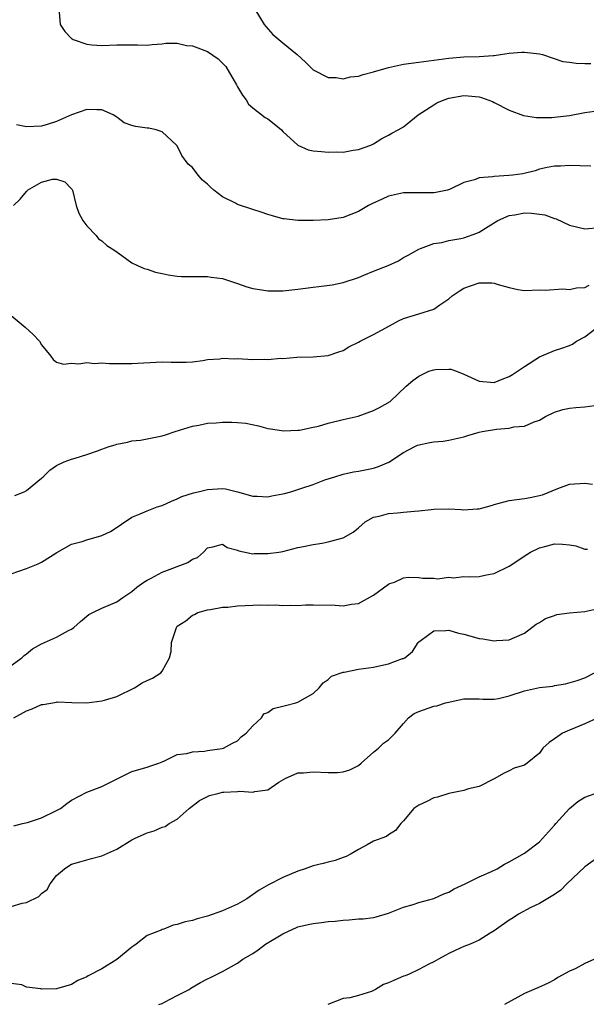
# Model space of a CAD drawing. Units: inches. Extents: x 2595000 to 2598000, y 1518000 to 1521000.
# Drawn here: x 2595336 to 2595411, y 1518199 to 1518330 of the extents above; entities that cross this region are included whole.
import ezdxf

# ---------------------------------------------------------------- set-up
doc = ezdxf.new("R2010")
doc.units = ezdxf.units.IN
doc.header["$MEASUREMENT"] = 0
doc.layers.add('LD25951518_2ft', color=93, linetype='Continuous')

msp = doc.modelspace()

# ---------------------------------------------------------------- linework, layer by layer
at = {"layer": 'LD25951518_2ft'}
for points, elevation in [([(2595341.36, 1518330.64), (2595341.49, 1518329), (2595342.08, 1518328.08), (2595343, 1518327.12), (2595343.07, 1518327.07), (2595343.19, 1518327), (2595345, 1518326.39), (2595345.69, 1518326.31), (2595347, 1518326.22), (2595349, 1518326.31), (2595350.27, 1518326.27), (2595351.71, 1518326.29), (2595353, 1518326.25), (2595353.67, 1518326.33), (2595355, 1518326.44), (2595355.5, 1518326.5), (2595357, 1518326.52), (2595358.21, 1518326.21), (2595359, 1518326.15), (2595361, 1518325.41), (2595362.43, 1518324.43), (2595363.42, 1518323.42), (2595364.86, 1518321), (2595364.89, 1518320.89), (2595365, 1518320.7), (2595365.63, 1518319.63), (2595366.12, 1518319), (2595366.44, 1518318.44), (2595367, 1518317.94), (2595368.66, 1518316.66), (2595369, 1518316.46), (2595369.83, 1518315.83), (2595370.8, 1518315), (2595371, 1518314.79), (2595372.97, 1518312.97), (2595374.36, 1518312.36), (2595375, 1518312.24), (2595376.12, 1518312.12), (2595377, 1518312.04), (2595378.1, 1518312.1), (2595379, 1518312.06), (2595380.31, 1518312.31), (2595381, 1518312.39), (2595382.66, 1518313), (2595383, 1518313.17), (2595384.12, 1518313.87), (2595385, 1518314.3), (2595385.43, 1518314.57), (2595386.28, 1518315), (2595387, 1518315.42), (2595388.95, 1518317), (2595391, 1518318.34), (2595391.39, 1518318.61), (2595392.39, 1518319), (2595393, 1518319.21), (2595395, 1518319.55), (2595395.54, 1518319.54), (2595397, 1518319.38), (2595397.32, 1518319.32), (2595398.77, 1518318.77), (2595399, 1518318.63), (2595401, 1518317.61), (2595402.91, 1518316.91), (2595404.63, 1518316.63), (2595406.65, 1518316.65), (2595407, 1518316.68), (2595409, 1518316.92), (2595411, 1518317.31), (2595413, 1518317.58)], 8842), ([(2595367.29, 1518331), (2595368.51, 1518329), (2595368.72, 1518328.72), (2595369.67, 1518327.67), (2595371, 1518326.54), (2595372.87, 1518325), (2595373.98, 1518323.98), (2595375, 1518322.96), (2595377, 1518321.95), (2595378.04, 1518321.96), (2595379, 1518321.79), (2595379.96, 1518322.04), (2595381, 1518322.13), (2595381.65, 1518322.35), (2595383, 1518322.7), (2595385, 1518323.29), (2595387, 1518323.71), (2595389, 1518324), (2595391, 1518324.27), (2595393, 1518324.53), (2595395, 1518324.69), (2595397, 1518324.75), (2595398.89, 1518324.89), (2595399, 1518324.88), (2595399.84, 1518325), (2595401, 1518325.2), (2595402.68, 1518325.32), (2595403, 1518325.33), (2595405, 1518325.09), (2595405.42, 1518325), (2595408.1, 1518324.1), (2595409, 1518323.99), (2595409.85, 1518323.85), (2595411, 1518323.83), (2595411.8, 1518323.8)], 8840), ([(2595411.8, 1518310.2), (2595409, 1518310.27), (2595407.79, 1518310.21), (2595407, 1518310.2), (2595406.02, 1518310.02), (2595405, 1518309.78), (2595404.43, 1518309.57), (2595402.8, 1518309.2), (2595401.46, 1518309), (2595400.94, 1518308.94), (2595399, 1518308.83), (2595398.77, 1518308.77), (2595397, 1518308.64), (2595396.39, 1518308.39), (2595395, 1518308.01), (2595393.08, 1518307.08), (2595392.82, 1518307), (2595391.29, 1518306.71), (2595391, 1518306.67), (2595387.32, 1518306.68), (2595387, 1518306.66), (2595385, 1518306.2), (2595384.17, 1518305.83), (2595382.78, 1518305.22), (2595382.36, 1518305), (2595381, 1518304.2), (2595379, 1518303.4), (2595377, 1518303.08), (2595375, 1518303), (2595373, 1518302.99), (2595371.19, 1518303.19), (2595371, 1518303.23), (2595369.61, 1518303.61), (2595369, 1518303.79), (2595368.11, 1518304.11), (2595367, 1518304.44), (2595365, 1518305.13), (2595364.72, 1518305.28), (2595363, 1518306.14), (2595361.86, 1518307), (2595361.4, 1518307.4), (2595361, 1518307.81), (2595360.36, 1518308.36), (2595359.78, 1518309), (2595359, 1518310.01), (2595358.45, 1518310.45), (2595357.62, 1518311.62), (2595357, 1518312.88), (2595356.9, 1518313), (2595355, 1518314.73), (2595354.19, 1518315), (2595353.23, 1518315.23), (2595353, 1518315.24), (2595351.47, 1518315.47), (2595351, 1518315.59), (2595349.96, 1518315.96), (2595349, 1518316.68), (2595348.52, 1518317), (2595347, 1518317.65), (2595346.34, 1518317.66), (2595345, 1518317.73), (2595342.98, 1518316.99), (2595341, 1518316.11), (2595339.74, 1518315.74), (2595339, 1518315.5), (2595337, 1518315.41), (2595335.69, 1518315.69)], 8844), ([(2595335.31, 1518305), (2595336.2, 1518305.8), (2595337, 1518306.85), (2595337.09, 1518306.91), (2595337.17, 1518307), (2595339, 1518308.07), (2595340.46, 1518308.46), (2595341, 1518308.47), (2595342.12, 1518308.12), (2595343, 1518307.21), (2595343.09, 1518307.09), (2595343.13, 1518307), (2595343.6, 1518305), (2595343.96, 1518303.96), (2595344.5, 1518303), (2595345, 1518302.27), (2595346.24, 1518301), (2595346.57, 1518300.57), (2595347, 1518300.3), (2595347.67, 1518299.67), (2595348.72, 1518299), (2595349.66, 1518298.34), (2595351, 1518297.36), (2595351.71, 1518297), (2595352.63, 1518296.63), (2595353, 1518296.53), (2595354.13, 1518296.13), (2595355, 1518295.97), (2595355.78, 1518295.78), (2595357, 1518295.61), (2595357.57, 1518295.57), (2595359.54, 1518295.54), (2595361, 1518295.57), (2595361.49, 1518295.49), (2595363, 1518295.3), (2595365, 1518294.65), (2595366.2, 1518294.2), (2595367, 1518293.99), (2595368.2, 1518293.8), (2595369, 1518293.64), (2595370.33, 1518293.67), (2595371, 1518293.66), (2595372.19, 1518293.81), (2595373, 1518293.89), (2595375, 1518294.14), (2595375.78, 1518294.22), (2595377.55, 1518294.45), (2595379, 1518294.76), (2595381, 1518295.45), (2595381.74, 1518295.74), (2595383, 1518296.27), (2595384.96, 1518297.04), (2595386.34, 1518297.66), (2595387, 1518298.07), (2595387.62, 1518298.37), (2595389, 1518299.18), (2595389.26, 1518299.26), (2595391, 1518299.95), (2595392.08, 1518300.08), (2595393, 1518300.33), (2595394.6, 1518300.6), (2595395, 1518300.7), (2595396.71, 1518301.29), (2595397, 1518301.42), (2595398.21, 1518302.21), (2595399.47, 1518303), (2595401, 1518303.67), (2595401.76, 1518303.76), (2595403, 1518304), (2595403.95, 1518303.95), (2595405, 1518303.85), (2595405.72, 1518303.72), (2595407, 1518303.27), (2595407.22, 1518303.22), (2595409, 1518302.38), (2595411, 1518301.88), (2595413, 1518302.08)], 8846), ([(2595335, 1518290.37), (2595336.85, 1518288.85), (2595337.88, 1518287.88), (2595338.72, 1518287), (2595339, 1518286.48), (2595340.23, 1518285), (2595340.55, 1518284.55), (2595341, 1518284.2), (2595341.92, 1518283.92), (2595343, 1518284.05), (2595343.96, 1518283.96), (2595345, 1518284.14), (2595346.04, 1518284.04), (2595347, 1518284.1), (2595348.03, 1518284.03), (2595350, 1518284), (2595351, 1518284.01), (2595355, 1518284.23), (2595356.19, 1518284.19), (2595358.2, 1518284.2), (2595359, 1518284.26), (2595360.41, 1518284.41), (2595361, 1518284.54), (2595362.64, 1518284.64), (2595363, 1518284.71), (2595364.64, 1518284.64), (2595365, 1518284.67), (2595367, 1518284.57), (2595368.61, 1518284.61), (2595369, 1518284.56), (2595370.73, 1518284.73), (2595371, 1518284.7), (2595372.86, 1518284.86), (2595375, 1518284.9), (2595377, 1518285.08), (2595378.41, 1518285.59), (2595379, 1518285.76), (2595379.75, 1518286.25), (2595381, 1518286.85), (2595381.26, 1518287), (2595383, 1518287.89), (2595385.11, 1518289), (2595386.33, 1518289.67), (2595387, 1518290), (2595389, 1518290.59), (2595391, 1518291.25), (2595391.82, 1518291.82), (2595393, 1518292.61), (2595393.45, 1518293), (2595394.37, 1518293.63), (2595395, 1518294.01), (2595397, 1518294.74), (2595398.71, 1518294.71), (2595399, 1518294.67), (2595399.52, 1518294.48), (2595401, 1518294.1), (2595402.16, 1518293.84), (2595403, 1518293.72), (2595405, 1518293.79), (2595405.76, 1518293.76), (2595408.1, 1518293.91), (2595409, 1518293.83), (2595409.93, 1518294.07), (2595411, 1518294.12), (2595411.61, 1518294.39)], 8848), ([(2595335.49, 1518266.51), (2595336.71, 1518267), (2595337, 1518267.19), (2595339, 1518268.83), (2595339.23, 1518269), (2595340.11, 1518269.89), (2595341, 1518270.51), (2595342.01, 1518271), (2595343, 1518271.35), (2595343.47, 1518271.47), (2595345, 1518271.94), (2595346.42, 1518272.42), (2595347, 1518272.66), (2595347.96, 1518273), (2595348.76, 1518273.24), (2595349, 1518273.31), (2595350.41, 1518273.59), (2595351, 1518273.75), (2595352.13, 1518273.87), (2595353, 1518274.02), (2595355, 1518274.41), (2595355.43, 1518274.57), (2595356.74, 1518275), (2595359, 1518275.7), (2595359.85, 1518275.85), (2595361, 1518276.09), (2595362.17, 1518276.17), (2595363, 1518276.26), (2595364.25, 1518276.25), (2595365, 1518276.21), (2595366.1, 1518276.1), (2595367.75, 1518275.75), (2595369, 1518275.41), (2595369.34, 1518275.34), (2595371.11, 1518275.11), (2595373, 1518275.17), (2595373.19, 1518275.19), (2595375, 1518275.56), (2595375.73, 1518275.73), (2595377, 1518276.11), (2595379, 1518276.59), (2595380.97, 1518277.03), (2595383, 1518277.79), (2595383.81, 1518278.19), (2595385.21, 1518279), (2595387.35, 1518281), (2595388.24, 1518281.76), (2595389, 1518282.35), (2595390.35, 1518283), (2595391, 1518283.2), (2595391.22, 1518283.22), (2595393, 1518283.26), (2595393.25, 1518283.25), (2595394.03, 1518283), (2595395, 1518282.62), (2595397, 1518281.67), (2595399, 1518281.49), (2595400.06, 1518281.94), (2595401, 1518282.29), (2595401.42, 1518282.58), (2595402.1, 1518283), (2595403, 1518283.61), (2595405, 1518284.9), (2595407, 1518285.74), (2595407.96, 1518286.04), (2595409, 1518286.42), (2595409.4, 1518286.6), (2595409.9, 1518287), (2595411, 1518287.58), (2595412.94, 1518289)], 8850), ([(2595335, 1518256.13), (2595337, 1518256.82), (2595338.56, 1518257.44), (2595339, 1518257.68), (2595341.03, 1518258.97), (2595343, 1518260.04), (2595344.41, 1518260.41), (2595345, 1518260.63), (2595347, 1518261.22), (2595348.22, 1518261.78), (2595351, 1518263.65), (2595352.07, 1518264.07), (2595353, 1518264.48), (2595354.35, 1518265), (2595355, 1518265.2), (2595356.22, 1518265.78), (2595357, 1518266.05), (2595357.62, 1518266.38), (2595359.14, 1518266.86), (2595359.78, 1518267), (2595361, 1518267.31), (2595363, 1518267.42), (2595363.38, 1518267.38), (2595365, 1518266.98), (2595367, 1518266.43), (2595367.58, 1518266.42), (2595369, 1518266.34), (2595369.53, 1518266.47), (2595371, 1518266.72), (2595371.23, 1518266.77), (2595372.06, 1518267), (2595373, 1518267.3), (2595373.49, 1518267.49), (2595375, 1518267.98), (2595376.57, 1518268.57), (2595377.88, 1518269), (2595379, 1518269.34), (2595380.34, 1518269.66), (2595381, 1518269.75), (2595381.92, 1518269.92), (2595383, 1518270.15), (2595383.65, 1518270.35), (2595385.05, 1518270.95), (2595387, 1518272.21), (2595388.47, 1518273), (2595388.83, 1518273.17), (2595390.46, 1518273.54), (2595391, 1518273.63), (2595392.26, 1518273.74), (2595393, 1518273.85), (2595395, 1518274.29), (2595395.52, 1518274.48), (2595397, 1518274.91), (2595397.43, 1518275), (2595399.32, 1518275.32), (2595401, 1518275.45), (2595401.61, 1518275.61), (2595403, 1518275.72), (2595404.29, 1518276.29), (2595405, 1518276.51), (2595405.82, 1518277), (2595407, 1518277.56), (2595408.1, 1518277.9), (2595409, 1518278.1), (2595409.81, 1518278.19), (2595411, 1518278.26), (2595413, 1518278.52)], 8852), ([(2595335, 1518243.96), (2595336.38, 1518245), (2595336.7, 1518245.3), (2595337, 1518245.52), (2595337.81, 1518246.19), (2595339, 1518246.85), (2595339.4, 1518247), (2595341, 1518247.72), (2595342.6, 1518248.6), (2595343, 1518248.79), (2595343.29, 1518249), (2595344.18, 1518249.82), (2595345.27, 1518250.73), (2595345.8, 1518251), (2595347, 1518251.56), (2595349, 1518252.41), (2595349.79, 1518253), (2595351, 1518253.77), (2595351.64, 1518254.36), (2595352.55, 1518255), (2595353, 1518255.28), (2595353.54, 1518255.54), (2595355, 1518256.35), (2595358.39, 1518257.61), (2595359, 1518258.05), (2595359.7, 1518258.3), (2595360.49, 1518259), (2595361, 1518259.58), (2595361.71, 1518259.71), (2595363, 1518260.07), (2595363.6, 1518259.6), (2595365, 1518259.24), (2595365.16, 1518259.16), (2595367, 1518258.77), (2595367.2, 1518258.8), (2595369, 1518258.8), (2595370.46, 1518259), (2595371, 1518259.09), (2595373, 1518259.6), (2595373.74, 1518259.74), (2595375, 1518260.03), (2595376.21, 1518260.21), (2595377, 1518260.35), (2595379, 1518260.88), (2595380.33, 1518261.67), (2595381, 1518262.21), (2595381.92, 1518263), (2595383, 1518263.63), (2595383.77, 1518263.77), (2595385, 1518264.13), (2595386.21, 1518264.21), (2595387, 1518264.28), (2595388.44, 1518264.44), (2595389, 1518264.47), (2595390.67, 1518264.67), (2595391, 1518264.7), (2595393, 1518264.73), (2595394.65, 1518264.65), (2595395, 1518264.62), (2595396.76, 1518264.76), (2595397, 1518264.75), (2595398, 1518265), (2595398.78, 1518265.22), (2595399, 1518265.32), (2595400.34, 1518265.66), (2595401, 1518265.87), (2595403, 1518266.12), (2595403.76, 1518266.24), (2595405.39, 1518266.61), (2595407.46, 1518267.46), (2595409, 1518268), (2595411, 1518268.13), (2595412.03, 1518268.03)], 8854), ([(2595335.34, 1518237), (2595337, 1518237.97), (2595337.78, 1518238.22), (2595339, 1518238.79), (2595339.22, 1518238.78), (2595341, 1518239.12), (2595341.13, 1518239.13), (2595343.04, 1518239.04), (2595345.03, 1518239.03), (2595347, 1518239.28), (2595347.37, 1518239.37), (2595349, 1518239.86), (2595351.34, 1518241), (2595352.35, 1518241.65), (2595353, 1518241.98), (2595353.7, 1518242.3), (2595354.82, 1518243), (2595355, 1518243.23), (2595355.95, 1518245), (2595356.17, 1518245.82), (2595356.23, 1518247), (2595356.88, 1518249), (2595357, 1518249.16), (2595358.13, 1518249.87), (2595359, 1518250.64), (2595359.28, 1518250.72), (2595359.71, 1518251), (2595361, 1518251.36), (2595361.41, 1518251.41), (2595363, 1518251.69), (2595363.72, 1518251.72), (2595365, 1518251.87), (2595367, 1518251.96), (2595368.02, 1518252.02), (2595369, 1518251.97), (2595370.02, 1518252.02), (2595371, 1518251.93), (2595371.98, 1518251.98), (2595373, 1518251.94), (2595373.99, 1518251.99), (2595375, 1518252.01), (2595377.95, 1518251.95), (2595379, 1518251.89), (2595380.1, 1518252.1), (2595381, 1518252.18), (2595383, 1518253.29), (2595385, 1518254.73), (2595385.18, 1518254.82), (2595385.81, 1518255), (2595387, 1518255.61), (2595387.66, 1518255.66), (2595389, 1518255.65), (2595389.55, 1518255.55), (2595391, 1518255.54), (2595391.47, 1518255.47), (2595393, 1518255.7), (2595393.61, 1518255.61), (2595395, 1518255.75), (2595395.71, 1518255.71), (2595397, 1518255.78), (2595397.97, 1518255.97), (2595399, 1518256.15), (2595401, 1518257.14), (2595403.33, 1518258.67), (2595403.8, 1518259), (2595405, 1518259.55), (2595405.73, 1518259.73), (2595407, 1518260.09), (2595408.07, 1518260.07), (2595409, 1518259.99), (2595409.82, 1518259.82), (2595411, 1518259.4), (2595411.38, 1518259.38)], 8856), ([(2595335.32, 1518222.68), (2595336.47, 1518223), (2595337.16, 1518223.16), (2595339, 1518223.75), (2595341, 1518224.71), (2595341.52, 1518225), (2595342.36, 1518225.64), (2595343, 1518226.08), (2595345, 1518227.17), (2595347, 1518227.93), (2595349.23, 1518229), (2595351, 1518229.89), (2595353, 1518230.49), (2595353.38, 1518230.62), (2595354.56, 1518231), (2595355, 1518231.2), (2595355.32, 1518231.32), (2595357, 1518232.15), (2595358.28, 1518232.28), (2595359, 1518232.53), (2595360.6, 1518232.6), (2595361, 1518232.69), (2595362.94, 1518232.94), (2595363.15, 1518233), (2595364.32, 1518233.68), (2595365, 1518233.99), (2595365.48, 1518234.52), (2595366.15, 1518235), (2595367, 1518235.94), (2595368.16, 1518237), (2595368.46, 1518237.54), (2595369, 1518237.73), (2595369.73, 1518238.27), (2595371, 1518238.55), (2595371.33, 1518238.67), (2595372.72, 1518239), (2595373, 1518239.09), (2595375, 1518240.24), (2595375.81, 1518241), (2595376.33, 1518241.67), (2595377, 1518242.09), (2595377.45, 1518242.55), (2595379, 1518243.1), (2595379.1, 1518243.1), (2595381, 1518243.46), (2595383, 1518243.74), (2595383.97, 1518243.97), (2595385, 1518244.17), (2595386.87, 1518244.87), (2595387, 1518244.91), (2595387.16, 1518245), (2595388.16, 1518245.84), (2595388.91, 1518247), (2595389, 1518247.1), (2595389.32, 1518247.32), (2595391, 1518248.57), (2595392.59, 1518248.59), (2595393, 1518248.67), (2595394.27, 1518248.27), (2595395, 1518248.13), (2595397, 1518247.56), (2595397.52, 1518247.52), (2595399, 1518247.24), (2595399.29, 1518247.29), (2595401, 1518247.37), (2595401.68, 1518247.68), (2595403, 1518248.24), (2595404.56, 1518249.44), (2595405, 1518249.67), (2595405.79, 1518250.21), (2595407, 1518250.6), (2595407.29, 1518250.71), (2595409, 1518250.95), (2595411, 1518251.14), (2595413, 1518251.58)], 8858), ([(2595335, 1518211.99), (2595336.44, 1518212.44), (2595337, 1518212.53), (2595338.66, 1518213.34), (2595339, 1518213.72), (2595339.74, 1518214.26), (2595340.15, 1518215), (2595341, 1518216.09), (2595342.05, 1518217), (2595342.62, 1518217.38), (2595343, 1518217.59), (2595344.07, 1518217.93), (2595345, 1518218.18), (2595345.62, 1518218.38), (2595347, 1518218.72), (2595349, 1518219.62), (2595351, 1518220.82), (2595351.33, 1518221), (2595353, 1518221.78), (2595353.95, 1518222.05), (2595355, 1518222.53), (2595355.38, 1518222.62), (2595355.93, 1518223), (2595357, 1518223.56), (2595358.59, 1518225), (2595359.96, 1518226.04), (2595361, 1518226.59), (2595361.28, 1518226.72), (2595362.38, 1518227), (2595363, 1518227.14), (2595363.16, 1518227.16), (2595365, 1518227.23), (2595365.28, 1518227.28), (2595367, 1518227.16), (2595367.27, 1518227.27), (2595369, 1518227.45), (2595370.47, 1518228.47), (2595371.4, 1518229), (2595372.48, 1518229.52), (2595373, 1518229.71), (2595373.73, 1518229.73), (2595375, 1518229.86), (2595377, 1518229.76), (2595378.24, 1518229.76), (2595379, 1518229.84), (2595379.87, 1518230.13), (2595381, 1518230.71), (2595381.37, 1518231), (2595383, 1518232.45), (2595383.69, 1518233), (2595384.33, 1518233.67), (2595385, 1518234.11), (2595385.89, 1518235), (2595387, 1518236.27), (2595387.66, 1518237), (2595388.41, 1518237.59), (2595389, 1518237.87), (2595391, 1518238.56), (2595391.4, 1518238.6), (2595392.56, 1518239), (2595393, 1518239.1), (2595393.15, 1518239.15), (2595395, 1518239.52), (2595397, 1518239.56), (2595397.49, 1518239.49), (2595399, 1518239.5), (2595399.59, 1518239.59), (2595401, 1518239.92), (2595403, 1518240.6), (2595405, 1518241.03), (2595406.77, 1518241.23), (2595407, 1518241.29), (2595408.47, 1518241.53), (2595410.01, 1518241.99), (2595411, 1518242.34), (2595412.28, 1518243)], 8860), ([(2595412.74, 1518237), (2595411, 1518236.21), (2595409, 1518235.39), (2595408.08, 1518235), (2595407.44, 1518234.56), (2595407, 1518234.22), (2595406.27, 1518233.73), (2595405.46, 1518233), (2595405, 1518232.34), (2595403.39, 1518231), (2595403, 1518230.75), (2595401.66, 1518230.34), (2595401, 1518229.98), (2595400.31, 1518229.69), (2595399, 1518228.93), (2595397, 1518227.92), (2595395.61, 1518227.61), (2595395, 1518227.38), (2595393, 1518226.99), (2595391.51, 1518226.49), (2595391, 1518226.39), (2595390.09, 1518225.91), (2595389, 1518225.43), (2595388.37, 1518225), (2595387, 1518223.36), (2595386.64, 1518223), (2595385.93, 1518222.07), (2595385, 1518221.51), (2595384.72, 1518221.28), (2595383, 1518220.64), (2595382.19, 1518220.19), (2595381, 1518219.57), (2595380.05, 1518219), (2595379.37, 1518218.63), (2595379, 1518218.48), (2595377.92, 1518218.08), (2595377, 1518217.88), (2595376.32, 1518217.68), (2595375, 1518217.39), (2595373.96, 1518217), (2595373, 1518216.7), (2595371, 1518215.85), (2595369.11, 1518214.89), (2595367.85, 1518214.15), (2595366.23, 1518213), (2595365, 1518212.3), (2595363.77, 1518211.77), (2595363, 1518211.42), (2595361, 1518210.71), (2595359.63, 1518210.37), (2595359, 1518210.13), (2595358.03, 1518209.97), (2595357, 1518209.6), (2595356.46, 1518209.54), (2595355.2, 1518209), (2595355, 1518208.94), (2595354.87, 1518208.87), (2595353, 1518208.15), (2595351.56, 1518207), (2595351.23, 1518206.77), (2595351, 1518206.59), (2595349, 1518204.95), (2595347, 1518203.74), (2595345.19, 1518202.81), (2595345, 1518202.65), (2595343.84, 1518202.16), (2595343, 1518201.65), (2595341, 1518201.08), (2595339, 1518201.04), (2595338.93, 1518201.07), (2595337, 1518201.31), (2595336.4, 1518201.6), (2595335, 1518201.8)], 8862), ([(2595354.57, 1518199), (2595355, 1518199.15), (2595355.29, 1518199.29), (2595357, 1518200.2), (2595358.57, 1518201), (2595358.82, 1518201.18), (2595360.07, 1518201.93), (2595361, 1518202.4), (2595361.42, 1518202.58), (2595362.3, 1518203), (2595363, 1518203.36), (2595365, 1518204.49), (2595365.7, 1518205), (2595367, 1518205.76), (2595367.73, 1518206.27), (2595368.71, 1518207), (2595371, 1518208.35), (2595372.31, 1518209), (2595372.79, 1518209.21), (2595373, 1518209.29), (2595374.37, 1518209.63), (2595375, 1518209.76), (2595376.13, 1518209.87), (2595377, 1518210), (2595377.95, 1518210.05), (2595379, 1518210.2), (2595379.79, 1518210.21), (2595381, 1518210.34), (2595381.65, 1518210.35), (2595383, 1518210.54), (2595383.38, 1518210.62), (2595385, 1518211.13), (2595387, 1518211.9), (2595388.26, 1518212.26), (2595389, 1518212.51), (2595391, 1518213.05), (2595392.34, 1518213.66), (2595393, 1518213.91), (2595393.68, 1518214.32), (2595395.18, 1518215), (2595397, 1518215.92), (2595398.64, 1518216.64), (2595399.38, 1518217), (2595400.39, 1518217.61), (2595401, 1518217.91), (2595401.68, 1518218.32), (2595403, 1518219.06), (2595405, 1518220.57), (2595405.4, 1518221), (2595407, 1518222.78), (2595407.18, 1518223), (2595408.99, 1518225.01), (2595410.09, 1518225.91), (2595411, 1518226.51), (2595413, 1518227.19)], 8864), ([(2595413.4, 1518219), (2595411, 1518217.24), (2595408.63, 1518215), (2595407.84, 1518214.16), (2595407, 1518213.58), (2595405, 1518212.38), (2595403.86, 1518211.86), (2595402.22, 1518211), (2595401.5, 1518210.5), (2595401, 1518210.18), (2595399.29, 1518209), (2595399, 1518208.77), (2595398.46, 1518208.46), (2595397, 1518207.55), (2595395.8, 1518207), (2595395, 1518206.68), (2595393.83, 1518206.17), (2595393, 1518205.74), (2595392.49, 1518205.51), (2595391.61, 1518205), (2595391, 1518204.67), (2595390.35, 1518204.35), (2595389, 1518203.63), (2595387.73, 1518203), (2595387.21, 1518202.79), (2595387, 1518202.74), (2595385.77, 1518202.23), (2595385, 1518201.86), (2595384.35, 1518201.65), (2595383.28, 1518201), (2595383, 1518200.85), (2595382.73, 1518200.73), (2595381, 1518200.19), (2595379.87, 1518199.87), (2595379, 1518199.8), (2595376.95, 1518199)], 8866), ([(2595412.29, 1518205), (2595411, 1518204.43), (2595409.75, 1518203.74), (2595409, 1518203.41), (2595407.42, 1518202.58), (2595407, 1518202.26), (2595406.16, 1518201.84), (2595404.8, 1518201.2), (2595404.28, 1518201), (2595403, 1518200.44), (2595400.39, 1518199)], 8868)]:
    msp.add_lwpolyline(points, dxfattribs=dict(at, elevation=elevation))

doc.saveas('drawing.dxf')
